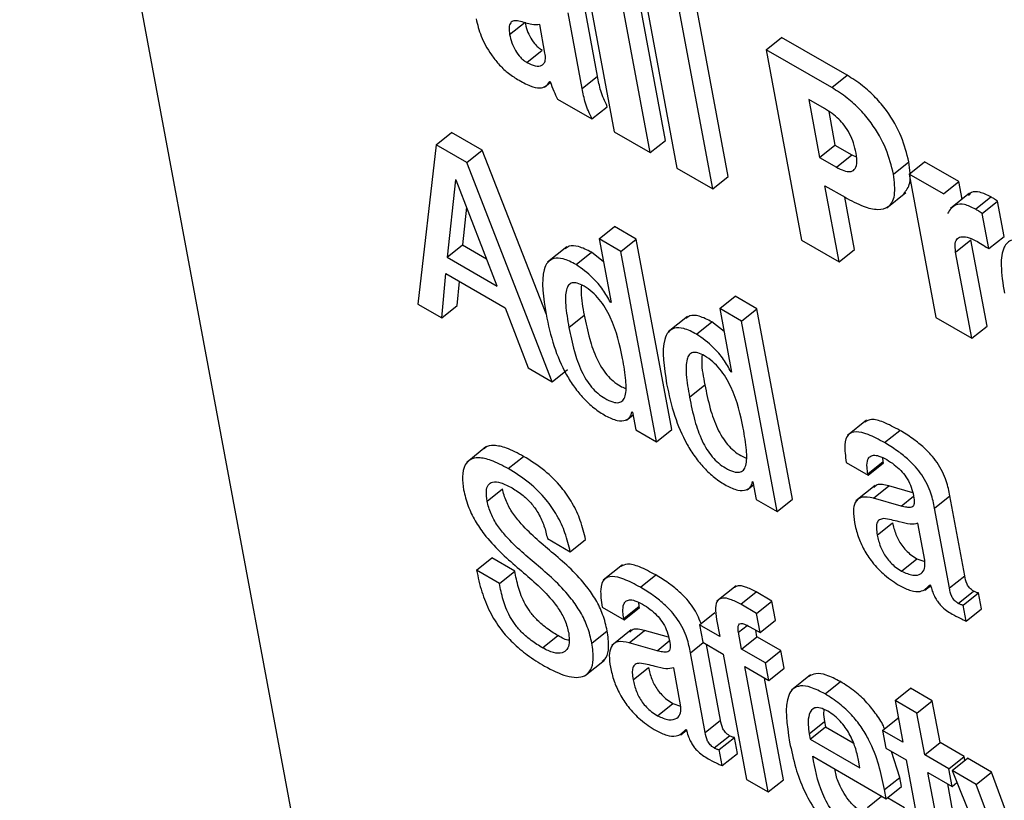
# Model space of a CAD drawing. Units: inches. Extents: x 0.1 to 10.8, y 0.2 to 8.4.
# Drawn here: x 9.3 to 9.3, y 5.8 to 5.8 of the extents above; entities that cross this region are included whole.
import ezdxf

# ---------------------------------------------------------------- set-up
doc = ezdxf.new("R2010")
doc.units = ezdxf.units.IN
doc.header["$MEASUREMENT"] = 0

msp = doc.modelspace()

# ---------------------------------------------------------------- linework, layer by layer
at = {"color": 7, "linetype": 'Continuous', "lineweight": 25}
for p, q in [((9.28494934, 5.90327425), (9.32355372, 5.69622142)), ((9.31716916, 5.7773295), (9.3178582, 5.77363387)), ((9.31885339, 5.77347018), (9.31816435, 5.77716581)), ((9.31855548, 5.77323134), (9.31786645, 5.77692696)), ((9.31838323, 5.77662863), (9.31907227, 5.772933)), ((9.32006726, 5.77276943), (9.31937822, 5.77646506)), ((9.31753418, 5.77471329), (9.31726046, 5.77618134)), ((9.31976935, 5.77253059), (9.31908031, 5.77622621)), ((9.31723627, 5.77447444), (9.31696256, 5.7759425)), ((9.3158265, 5.77552361), (9.3161244, 5.77576245)), ((9.31651217, 5.77516461), (9.31640944, 5.77571561)), ((9.32080583, 5.7752301), (9.32110373, 5.77546894)), ((9.3223781, 5.77473326), (9.32110373, 5.77546894)), ((9.31616217, 5.77498211), (9.31646007, 5.77522096)), ((9.32080583, 5.7752301), (9.32149486, 5.77153447)), ((9.3220802, 5.77449441), (9.32080583, 5.7752301)), ((9.31650029, 5.77450061), (9.31662034, 5.77459686)), ((9.3166056, 5.77461523), (9.31661569, 5.77460941)), ((9.31723627, 5.77447444), (9.31753418, 5.77471329)), ((9.3220802, 5.77449441), (9.3223781, 5.77473326)), ((9.31675568, 5.77427034), (9.31742291, 5.77388516)), ((9.32193961, 5.77408614), (9.32163562, 5.77426163)), ((9.32163562, 5.77426163), (9.32184509, 5.77313816)), ((9.31742291, 5.77388516), (9.31772081, 5.774124)), ((9.3220207, 5.7740329), (9.322143, 5.773377)), ((9.31439705, 5.77338627), (9.31469495, 5.77362511)), ((9.3152918, 5.77328056), (9.31469495, 5.77362511)), ((9.3178582, 5.77363387), (9.31855548, 5.77323134)), ((9.31855548, 5.77323134), (9.31885339, 5.77347018)), ((9.31439705, 5.77338627), (9.3140444, 5.77029237)), ((9.3149939, 5.77304171), (9.31439705, 5.77338627)), ((9.3149939, 5.77304171), (9.3152918, 5.77328056)), ((9.31653205, 5.77010027), (9.3152918, 5.77328056)), ((9.32184509, 5.77313816), (9.322143, 5.773377)), ((9.322143, 5.773377), (9.32246715, 5.77318987)), ((9.31665346, 5.76878619), (9.3149939, 5.77304171)), ((9.32184509, 5.77313816), (9.32216924, 5.77295103)), ((9.32216924, 5.77295103), (9.32246715, 5.77318987)), ((9.32246715, 5.77318987), (9.32255718, 5.77314797)), ((9.32327753, 5.77281457), (9.32357544, 5.77305341)), ((9.32358073, 5.77281471), (9.32387863, 5.77305356)), ((9.32454545, 5.77266861), (9.32387863, 5.77305356)), ((9.31907227, 5.772933), (9.31976935, 5.77253059)), ((9.31477755, 5.77270086), (9.31461032, 5.77120316)), ((9.31478764, 5.77269503), (9.31477755, 5.77270086)), ((9.31558113, 5.77064273), (9.31478764, 5.77269503)), ((9.31976935, 5.77253059), (9.32006726, 5.77276943)), ((9.32358073, 5.77281471), (9.3240998, 5.77003067)), ((9.32424755, 5.77242976), (9.32358073, 5.77281471)), ((9.32424755, 5.77242976), (9.32454545, 5.77266861)), ((9.32460912, 5.77232716), (9.32454545, 5.77266861)), ((9.32194735, 5.77258969), (9.32233736, 5.77236454)), ((9.3222224, 5.77111447), (9.32194735, 5.77258969)), ((9.32314777, 5.77216164), (9.32352015, 5.77246019)), ((9.32252031, 5.77135331), (9.32233109, 5.77236816)), ((9.32475718, 5.77244587), (9.3243848, 5.77214731)), ((9.32487136, 5.77213468), (9.32516926, 5.77237352)), ((9.32499969, 5.7720512), (9.32529759, 5.77229004)), ((9.32542491, 5.7716072), (9.32529759, 5.77229004)), ((9.31498976, 5.77217225), (9.31490823, 5.77144201)), ((9.325127, 5.77136835), (9.32499969, 5.7720512)), ((9.31756364, 5.77155823), (9.31786155, 5.77179708)), ((9.31828572, 5.77155221), (9.31786155, 5.77179708)), ((9.31798782, 5.77131336), (9.31756364, 5.77155823)), ((9.31756364, 5.77155823), (9.31779416, 5.77032186)), ((9.31798782, 5.77131336), (9.31828572, 5.77155221)), ((9.31897468, 5.767857), (9.31828572, 5.77155221)), ((9.32149486, 5.77153447), (9.3222224, 5.77111447)), ((9.32448536, 5.77130008), (9.32478326, 5.77153892)), ((9.32509499, 5.76986698), (9.32478326, 5.77153892)), ((9.325127, 5.77136835), (9.32542491, 5.7716072)), ((9.31461032, 5.77120316), (9.31490823, 5.77144201)), ((9.31490823, 5.77144201), (9.31537665, 5.77117159)), ((9.3169353, 5.77140292), (9.31656292, 5.77110436)), ((9.31867678, 5.76761816), (9.31798782, 5.77131336)), ((9.3222224, 5.77111447), (9.32252031, 5.77135331)), ((9.31461032, 5.77120316), (9.31558113, 5.77064273)), ((9.31711456, 5.77106003), (9.31741246, 5.77129887)), ((9.31764689, 5.77111171), (9.31741246, 5.77129887)), ((9.32479709, 5.76962814), (9.32448536, 5.77130008)), ((9.31450974, 5.77002374), (9.31458871, 5.77088372)), ((9.31458871, 5.77088372), (9.31574145, 5.77021825)), ((9.31480764, 5.77026258), (9.31485079, 5.77073242)), ((9.31990555, 5.77020628), (9.32020346, 5.77044512)), ((9.32062743, 5.77020037), (9.32020346, 5.77044512)), ((9.3140444, 5.77029237), (9.31450974, 5.77002374)), ((9.31450974, 5.77002374), (9.31480764, 5.77026258)), ((9.31574145, 5.77021825), (9.31618853, 5.76905459)), ((9.31778407, 5.77032769), (9.3177919, 5.77033396)), ((9.31779416, 5.77032186), (9.31778407, 5.77032769)), ((9.31990555, 5.77020628), (9.32013607, 5.76896991)), ((9.32032952, 5.76996152), (9.31990555, 5.77020628)), ((9.32032952, 5.76996152), (9.32062743, 5.77020037)), ((9.32131639, 5.76650516), (9.32062743, 5.77020037)), ((9.31697665, 5.76983749), (9.31727455, 5.77007633)), ((9.31927721, 5.77005096), (9.31890484, 5.76975241)), ((9.3240998, 5.77003067), (9.32479709, 5.76962814)), ((9.31945647, 5.76970807), (9.31975437, 5.76994691)), ((9.31998881, 5.76975976), (9.31975437, 5.76994691)), ((9.32101848, 5.76626632), (9.32032952, 5.76996152)), ((9.32479709, 5.76962814), (9.32509499, 5.76986698)), ((9.31618853, 5.76905459), (9.31665346, 5.76878619)), ((9.31665346, 5.76878619), (9.31695136, 5.76902504)), ((9.32012599, 5.76897573), (9.32013382, 5.76898201)), ((9.32013607, 5.76896991), (9.32012599, 5.76897573)), ((9.31931835, 5.76848565), (9.31961626, 5.7687245)), ((9.31809677, 5.76804078), (9.31821932, 5.76813903)), ((9.31819927, 5.7681983), (9.31820936, 5.76819248)), ((9.31820936, 5.76819248), (9.31827298, 5.76785127)), ((9.32275548, 5.76803888), (9.32238311, 5.76774032)), ((9.31827298, 5.76785127), (9.31867678, 5.76761816)), ((9.31867678, 5.76761816), (9.31897468, 5.767857)), ((9.32310322, 5.76760285), (9.32340112, 5.76784169)), ((9.31536509, 5.76751863), (9.31499271, 5.76722007)), ((9.31579971, 5.7670984), (9.31609761, 5.76733725)), ((9.32308006, 5.767238), (9.32307062, 5.76730883)), ((9.32236306, 5.76721779), (9.32278703, 5.76697304)), ((9.32278216, 5.76699916), (9.32308006, 5.767238)), ((9.32278703, 5.76697304), (9.32308493, 5.76721188)), ((9.32308493, 5.76721188), (9.32308006, 5.767238)), ((9.32278703, 5.76697304), (9.32278216, 5.76699916)), ((9.32043854, 5.7666888), (9.32056106, 5.76678704)), ((9.32054098, 5.76684646), (9.32055107, 5.76684064)), ((9.32055107, 5.76684064), (9.32061468, 5.76649943)), ((9.32292302, 5.7667744), (9.32255064, 5.76647584)), ((9.32288825, 5.76652667), (9.32318615, 5.76676551)), ((9.32365243, 5.76663224), (9.32318615, 5.76676551)), ((9.31538894, 5.76646756), (9.31568685, 5.7667064)), ((9.32407572, 5.76633096), (9.32437363, 5.76656981)), ((9.32466234, 5.76502129), (9.32437363, 5.76656981)), ((9.32061468, 5.76649943), (9.32101848, 5.76626632)), ((9.32101848, 5.76626632), (9.32131639, 5.76650516)), ((9.32342737, 5.76637257), (9.32288825, 5.76652667)), ((9.32436444, 5.76478245), (9.32407572, 5.76633096)), ((9.32296358, 5.76580842), (9.32326148, 5.76604727)), ((9.32388541, 5.7653225), (9.32375213, 5.76603736)), ((9.31655826, 5.76574178), (9.31700281, 5.76548514)), ((9.31700281, 5.76548514), (9.31730071, 5.76572399)), ((9.315184, 5.76512584), (9.3154819, 5.76536468)), ((9.31592604, 5.76510829), (9.3154819, 5.76536468)), ((9.31801592, 5.76523188), (9.31764354, 5.76493333)), ((9.32343714, 5.76510951), (9.32373505, 5.76534835)), ((9.32373505, 5.76534835), (9.32388494, 5.7652946)), ((9.31562814, 5.76486944), (9.315184, 5.76512584)), ((9.31562814, 5.76486944), (9.31592604, 5.76510829)), ((9.31836402, 5.76479594), (9.31866192, 5.76503479)), ((9.32436444, 5.76478245), (9.32466234, 5.76502129)), ((9.32022278, 5.76482583), (9.31985041, 5.76452728)), ((9.32389059, 5.76473917), (9.32400117, 5.76482783)), ((9.32398825, 5.76484286), (9.32399854, 5.76483692)), ((9.32031173, 5.76446585), (9.32060964, 5.76470469)), ((9.32091815, 5.76452659), (9.32060964, 5.76470469)), ((9.3245375, 5.76448368), (9.3248354, 5.76472253)), ((9.32463389, 5.76445135), (9.32493179, 5.76469019)), ((9.3249896, 5.76438015), (9.32493179, 5.76469019)), ((9.31804283, 5.76419195), (9.31834074, 5.76443079)), ((9.31834074, 5.76443079), (9.3183313, 5.76450162)), ((9.31834561, 5.76440468), (9.31834074, 5.76443079)), ((9.32062024, 5.76428775), (9.32031173, 5.76446585)), ((9.32062024, 5.76428775), (9.32091815, 5.76452659)), ((9.3209875, 5.76415463), (9.32091815, 5.76452659)), ((9.32469169, 5.76414131), (9.32463389, 5.76445135)), ((9.31762332, 5.76441082), (9.3180477, 5.76416583)), ((9.3180477, 5.76416583), (9.31834561, 5.76440468)), ((9.31951051, 5.76406943), (9.31980842, 5.76430827)), ((9.32068959, 5.76391579), (9.32062024, 5.76428775)), ((9.32469169, 5.76414131), (9.3249896, 5.76438015)), ((9.3180477, 5.76416583), (9.31804283, 5.76419195)), ((9.31951051, 5.76406943), (9.31957413, 5.76372822)), ((9.31990505, 5.76384167), (9.31951051, 5.76406943)), ((9.31984418, 5.76416814), (9.31990505, 5.76384167)), ((9.32068959, 5.76391579), (9.3209875, 5.76415463)), ((9.3164665, 5.76361861), (9.31676441, 5.76385745)), ((9.31742357, 5.76371304), (9.31772147, 5.76395189)), ((9.31818364, 5.76396733), (9.31781126, 5.76366877)), ((9.31814913, 5.76371934), (9.31844703, 5.76395819)), ((9.31891294, 5.76382502), (9.31844703, 5.76395819)), ((9.32032943, 5.76359668), (9.32026856, 5.76392315)), ((9.32049243, 5.76402961), (9.32068959, 5.76391579)), ((9.32062734, 5.76383552), (9.32060306, 5.76396574)), ((9.31868825, 5.76356525), (9.31814913, 5.76371934)), ((9.31957413, 5.76372822), (9.31996867, 5.76350046)), ((9.31992302, 5.76221408), (9.31964874, 5.76368514)), ((9.32032943, 5.76359668), (9.32062734, 5.76383552)), ((9.32109267, 5.76356689), (9.32062734, 5.76383552)), ((9.31962511, 5.76197524), (9.3193364, 5.76352376)), ((9.31996867, 5.76350046), (9.32042224, 5.76106774)), ((9.32079477, 5.76332804), (9.32032943, 5.76359668)), ((9.32079477, 5.76332804), (9.32109267, 5.76356689)), ((9.32115629, 5.76322568), (9.32109267, 5.76356689)), ((9.31729234, 5.76308108), (9.31766472, 5.76337963)), ((9.32085839, 5.76298683), (9.32079477, 5.76332804)), ((9.31822425, 5.76300122), (9.31852216, 5.76324006)), ((9.31914568, 5.76251553), (9.31901239, 5.76323039)), ((9.32039305, 5.76325547), (9.32085839, 5.76298683)), ((9.32084662, 5.76082275), (9.32039305, 5.76325547)), ((9.32085839, 5.76298683), (9.32115629, 5.76322568)), ((9.3216706, 5.76309534), (9.32129822, 5.76279678)), ((9.32114453, 5.76106159), (9.32077679, 5.76303394)), ((9.32194964, 5.76272601), (9.32224755, 5.76296485)), ((9.32331006, 5.76259661), (9.32360797, 5.76283546)), ((9.32403214, 5.76259059), (9.32360797, 5.76283546)), ((9.31869787, 5.76230303), (9.31899577, 5.76254187)), ((9.31899577, 5.76254187), (9.31914522, 5.76248819)), ((9.32331006, 5.76259661), (9.32346063, 5.76178908)), ((9.32373424, 5.76235174), (9.32331006, 5.76259661)), ((9.32373424, 5.76235174), (9.32403214, 5.76259059)), ((9.3241827, 5.76178305), (9.32403214, 5.76259059)), ((9.3238848, 5.76154421), (9.32373424, 5.76235174)), ((9.31962511, 5.76197524), (9.31992302, 5.76221408)), ((9.32164255, 5.76195186), (9.32194045, 5.76219071)), ((9.32194045, 5.76219071), (9.32195977, 5.76208708)), ((9.32306629, 5.76201672), (9.3233642, 5.76225557)), ((9.32337479, 5.76224945), (9.3233642, 5.76225557)), ((9.31915126, 5.76193254), (9.31926144, 5.76202087)), ((9.31924872, 5.76203578), (9.3192588, 5.76202995)), ((9.32164255, 5.76195186), (9.32166187, 5.76184823)), ((9.32166187, 5.76184823), (9.32195977, 5.76208708)), ((9.32195977, 5.76208708), (9.32249693, 5.76177698)), ((9.32306629, 5.76201672), (9.32312991, 5.76167551)), ((9.32346063, 5.76178908), (9.32306629, 5.76201672)), ((9.3197981, 5.7616769), (9.320096, 5.76191574)), ((9.31989449, 5.76164456), (9.32019239, 5.76188341)), ((9.32025027, 5.76157295), (9.32019239, 5.76188341)), ((9.32166187, 5.76184823), (9.32262835, 5.76129029)), ((9.3238848, 5.76154421), (9.3241827, 5.76178305)), ((9.32465298, 5.76151157), (9.3241827, 5.76178305)), ((9.31995237, 5.7613341), (9.31989449, 5.76164456)), ((9.31995237, 5.7613341), (9.32025027, 5.76157295)), ((9.32312991, 5.76167551), (9.32352424, 5.76144787)), ((9.3234018, 5.76110726), (9.32324257, 5.76161047)), ((9.32171046, 5.76151569), (9.32313673, 5.76069233)), ((9.32262835, 5.76129029), (9.32260039, 5.76144026)), ((9.32352424, 5.76144787), (9.32388145, 5.75953202)), ((9.32435508, 5.76127272), (9.3238848, 5.76154421)), ((9.32435508, 5.76127272), (9.32465298, 5.76151157)), ((9.32441661, 5.7612372), (9.32471452, 5.76147604)), ((9.32466674, 5.76143774), (9.32465298, 5.76151157)), ((9.32517944, 5.76120765), (9.32471452, 5.76147604)), ((9.32394842, 5.76120299), (9.32441869, 5.76093151)), ((9.32428049, 5.75942195), (9.32394842, 5.76120299)), ((9.32441869, 5.76093151), (9.32435508, 5.76127272)), ((9.32441661, 5.7612372), (9.32574331, 5.75794445)), ((9.32488154, 5.7609688), (9.32441661, 5.7612372)), ((9.32488154, 5.7609688), (9.32517944, 5.76120765)), ((9.3258718, 5.75936209), (9.32517944, 5.76120765)), ((9.32042224, 5.76106774), (9.32084662, 5.76082275)), ((9.32084662, 5.76082275), (9.32114453, 5.76106159)), ((9.3231039, 5.76086841), (9.3234018, 5.76110726)), ((9.32343463, 5.76093117), (9.3234018, 5.76110726)), ((9.32441869, 5.76093151), (9.32451022, 5.76100489)), ((9.32313673, 5.76069233), (9.3231039, 5.76086841)), ((9.32313673, 5.76069233), (9.32343463, 5.76093117)), ((9.32457839, 5.75966079), (9.32433216, 5.76098147)), ((9.32583268, 5.75843341), (9.32488154, 5.7609688)), ((9.32277114, 5.76052446), (9.32304591, 5.76074476)), ((9.32349363, 5.7605182), (9.32315986, 5.76071088))]:
    msp.add_line(p, q, dxfattribs=at)
at = {"color": 8, "linetype": 'Continuous', "lineweight": 25}
for p, q in [((9.32342737, 5.76637257), (9.32366556, 5.76656354)), ((9.32026856, 5.76392315), (9.32043561, 5.76405708)), ((9.31868825, 5.76356525), (9.31892611, 5.76375595)), ((9.3193364, 5.76352376), (9.31958418, 5.76372242))]:
    msp.add_line(p, q, dxfattribs=at)
at = {"color": 7, "linetype": 'Continuous', "lineweight": 25}
for points, knots in [([(9.31517387, 5.77583044), (9.31520128, 5.77571971), (9.31525564, 5.77550011), (9.31542369, 5.77518353), (9.3156116, 5.77494523), (9.31578925, 5.77477489), (9.31591346, 5.77469582), (9.3159797, 5.77465365)], [0, 0, 0, 0, 0.271888271, 0.539188378, 0.679726586, 0.829199492, 1, 1, 1, 1]), ([(9.31613676, 5.77574785), (9.31609137, 5.77576301), (9.31600813, 5.77579081), (9.31590668, 5.77579446), (9.31583678, 5.77575633), (9.31580651, 5.775664), (9.31581954, 5.77557246), (9.3158265, 5.77552361)], [0, 0, 0, 0, 0.22534014, 0.41322111, 0.57972676, 0.77568319, 1, 1, 1, 1]), ([(9.3161244, 5.77576245), (9.31613623, 5.77571046), (9.31615843, 5.7756129), (9.31622683, 5.77545797), (9.31631414, 5.77533712), (9.31639564, 5.7752618), (9.31643791, 5.77523501), (9.31646007, 5.77522096)], [0, 0, 0, 0, 0.28563389, 0.5359014, 0.75916682, 0.87370611, 1, 1, 1, 1]), ([(9.31640944, 5.77571561), (9.31636044, 5.77571171), (9.31627805, 5.77570516), (9.3161775, 5.77573554), (9.31613676, 5.77574785)], [0, 0, 0, 0, 0.5948364, 1, 1, 1, 1]), ([(9.3158265, 5.77552361), (9.31583833, 5.77547161), (9.31586053, 5.77537406), (9.31592893, 5.77521913), (9.31601624, 5.77509827), (9.31609773, 5.77502296), (9.31614, 5.77499616), (9.31616217, 5.77498211)], [0, 0, 0, 0, 0.28563389, 0.5359014, 0.75916682, 0.87370611, 1, 1, 1, 1]), ([(9.31616217, 5.77498211), (9.31621677, 5.77495598), (9.31632966, 5.77490197), (9.31644438, 5.7749111), (9.31650407, 5.77496915), (9.3165271, 5.77504932), (9.31651736, 5.77512456), (9.31651217, 5.77516461)], [0, 0, 0, 0, 0.24842338, 0.51360358, 0.66043697, 0.81920921, 1, 1, 1, 1]), ([(9.3159797, 5.77465365), (9.31606334, 5.77460724), (9.31621759, 5.77452165), (9.31640835, 5.77447366), (9.31653599, 5.77451214), (9.31658127, 5.7745792), (9.3166056, 5.77461523)], [0, 0, 0, 0, 0.3049305, 0.5623667, 0.7648746, 1, 1, 1, 1]), ([(9.31661569, 5.77460941), (9.31663685, 5.77454784), (9.31667489, 5.77443718), (9.31673085, 5.77432162), (9.31675568, 5.77427034)], [0, 0, 0, 0, 0.5563162, 1, 1, 1, 1]), ([(9.31772081, 5.774124), (9.31767493, 5.77422803), (9.31758267, 5.77443716), (9.3175504, 5.77462093), (9.31753418, 5.77471329)], [0, 0, 0, 0, 0.497436536, 1, 1, 1, 1]), ([(9.32357544, 5.77305341), (9.32353647, 5.77321281), (9.3234602, 5.77352484), (9.32320832, 5.77397905), (9.32292925, 5.77431266), (9.32266406, 5.7745539), (9.32247822, 5.77467046), (9.3223781, 5.77473326)], [0, 0, 0, 0, 0.27014991, 0.52885253, 0.66825579, 0.82127447, 1, 1, 1, 1]), ([(9.31742291, 5.77388516), (9.31737702, 5.77398919), (9.31728477, 5.77419832), (9.31725249, 5.77438209), (9.31723627, 5.77447444)], [0, 0, 0, 0, 0.49743654, 1, 1, 1, 1]), ([(9.32327753, 5.77281457), (9.32323857, 5.77297396), (9.32316229, 5.773286), (9.32291041, 5.77374021), (9.32263135, 5.77407382), (9.32236616, 5.77431505), (9.32218032, 5.77443162), (9.3220802, 5.77449441)], [0, 0, 0, 0, 0.27014991, 0.52885253, 0.66825579, 0.82127447, 1, 1, 1, 1]), ([(9.32255216, 5.77322392), (9.32253819, 5.77328783), (9.32251229, 5.77340626), (9.3224355, 5.77359247), (9.32233208, 5.7737556), (9.32221161, 5.77388887), (9.32208048, 5.77399955), (9.32198901, 5.77405578), (9.32193961, 5.77408614)], [0, 0, 0, 0, 0.21191668, 0.39272698, 0.55563572, 0.68555548, 0.83018071, 1, 1, 1, 1]), ([(9.32216924, 5.77295103), (9.32221965, 5.7729247), (9.3223162, 5.77287426), (9.32243993, 5.77285503), (9.32253337, 5.77289656), (9.32257964, 5.77302087), (9.32256191, 5.77315188), (9.32255216, 5.77322392)], [0, 0, 0, 0, 0.184992849, 0.354334225, 0.520839292, 0.736527227, 1, 1, 1, 1]), ([(9.32347901, 5.77243442), (9.323527, 5.77249624), (9.32363547, 5.77263592), (9.32359693, 5.77290398), (9.32357544, 5.77305341)], [0, 0, 0, 0, 0.44251072, 1, 1, 1, 1]), ([(9.32233736, 5.77236454), (9.32245709, 5.77230076), (9.32268352, 5.77218013), (9.32297781, 5.77211096), (9.32320616, 5.77216623), (9.32333009, 5.77240092), (9.32329605, 5.77266888), (9.32327753, 5.77281457)], [0, 0, 0, 0, 0.2014978, 0.38106038, 0.54900218, 0.75478596, 1, 1, 1, 1]), ([(9.32516926, 5.77237352), (9.32509588, 5.77240888), (9.3249529, 5.77247776), (9.32479789, 5.77247977), (9.32475158, 5.7724207), (9.32473439, 5.77239878)], [0, 0, 0, 0, 0.3986813, 0.77681179, 1, 1, 1, 1]), ([(9.32529759, 5.77229004), (9.32527338, 5.77230679), (9.32523038, 5.77233654), (9.32518785, 5.77236228), (9.32516926, 5.77237352)], [0, 0, 0, 0, 0.563014005, 1, 1, 1, 1]), ([(9.32487136, 5.77213468), (9.32479725, 5.77217096), (9.32465287, 5.77224165), (9.32444508, 5.7722285), (9.32437268, 5.77211995), (9.32432707, 5.77205156)], [0, 0, 0, 0, 0.28058748, 0.54671154, 1, 1, 1, 1]), ([(9.32499969, 5.7720512), (9.32497548, 5.77206795), (9.32493248, 5.77209769), (9.32488994, 5.77212343), (9.32487136, 5.77213468)], [0, 0, 0, 0, 0.56301401, 1, 1, 1, 1]), ([(9.32448536, 5.77130008), (9.32447801, 5.77136005), (9.3244645, 5.77147032), (9.32451398, 5.77157318), (9.324611, 5.77161002), (9.32474629, 5.77158772), (9.32485388, 5.77153216), (9.3249075, 5.77150447)], [0, 0, 0, 0, 0.226958703, 0.417266997, 0.592939174, 0.797120783, 1, 1, 1, 1]), ([(9.3249075, 5.77150447), (9.32494834, 5.77148009), (9.32502125, 5.77143657), (9.3250947, 5.77138919), (9.325127, 5.77136835)], [0, 0, 0, 0, 0.56026427, 1, 1, 1, 1]), ([(9.32623238, 5.77134898), (9.32610039, 5.77141847), (9.32585823, 5.77154595), (9.32556508, 5.77156506), (9.3253917, 5.77139338), (9.32535013, 5.77102333), (9.32540355, 5.77068887), (9.32543319, 5.7705033)], [0, 0, 0, 0, 0.1938848, 0.35569943, 0.51408418, 0.73040539, 1, 1, 1, 1]), ([(9.31741246, 5.77129887), (9.31732736, 5.77134185), (9.31716803, 5.77142231), (9.31699128, 5.77143519), (9.31692876, 5.77138478), (9.31690422, 5.771365)], [0, 0, 0, 0, 0.41061257, 0.76872498, 1, 1, 1, 1]), ([(9.31711456, 5.77106003), (9.31702892, 5.77110368), (9.31686861, 5.7711854), (9.31667807, 5.77119133), (9.31655601, 5.77111031), (9.31641993, 5.77081173), (9.31648217, 5.77041422), (9.3165323, 5.770094)], [0, 0, 0, 0, 0.13871337, 0.25969111, 0.37684448, 0.4980137, 1, 1, 1, 1]), ([(9.31778407, 5.77032769), (9.31773807, 5.7704099), (9.31764581, 5.77057478), (9.31740974, 5.77084979), (9.31722613, 5.77098056), (9.31711456, 5.77106003)], [0, 0, 0, 0, 0.28071417, 0.56290544, 1, 1, 1, 1]), ([(9.31801928, 5.76923559), (9.31796607, 5.76949539), (9.31790174, 5.7698095), (9.31768836, 5.7702169), (9.3175697, 5.77038688), (9.31742475, 5.77053662), (9.31727549, 5.77064091), (9.31713952, 5.77070415), (9.31703404, 5.77071116), (9.31696334, 5.77066391), (9.31690582, 5.77053056), (9.31690629, 5.7702503), (9.31695135, 5.7699859), (9.31697665, 5.76983749)], [0, 0, 0, 0, 0.27917356, 0.33752932, 0.39150027, 0.44491949, 0.50417664, 0.5557528, 0.60233725, 0.64978404, 0.7026548, 0.83310009, 1, 1, 1, 1]), ([(9.31721975, 5.7706607), (9.31721597, 5.77061255), (9.31720245, 5.77044009), (9.31724435, 5.77022871), (9.31727455, 5.77007633)], [0, 0, 0, 0, 0.27915922, 1, 1, 1, 1]), ([(9.3165323, 5.770094), (9.31657614, 5.76989034), (9.3166556, 5.76952121), (9.31685931, 5.76902609), (9.3170756, 5.76868045), (9.31725855, 5.76845756), (9.31746932, 5.76826229), (9.31761342, 5.76817141), (9.31768922, 5.7681236)], [0, 0, 0, 0, 0.30988205, 0.56164507, 0.67066749, 0.77464131, 0.88145621, 1, 1, 1, 1]), ([(9.31727455, 5.77007633), (9.31730516, 5.76992491), (9.3173597, 5.76965509), (9.31747626, 5.76930781), (9.31760333, 5.76906794), (9.31771093, 5.76891751), (9.31783858, 5.76879065), (9.31796461, 5.76870166), (9.31804122, 5.76867014), (9.31807455, 5.76865644)], [0, 0, 0, 0, 0.3115376, 0.55513788, 0.65389473, 0.74252041, 0.8295231, 0.92583548, 1, 1, 1, 1]), ([(9.31975437, 5.76994691), (9.31966927, 5.76998989), (9.31950994, 5.77007036), (9.31933319, 5.77008323), (9.31927067, 5.77003282), (9.31924614, 5.77001304)], [0, 0, 0, 0, 0.41061257, 0.76872498, 1, 1, 1, 1]), ([(9.31697665, 5.76983749), (9.31700726, 5.76968606), (9.31706181, 5.76941623), (9.31717834, 5.76906902), (9.31730545, 5.76882903), (9.31741295, 5.76867891), (9.31754097, 5.76855088), (9.31768455, 5.76845346), (9.31782699, 5.76838614), (9.31794943, 5.76837107), (9.31803017, 5.76841634), (9.31809247, 5.76855014), (9.31808984, 5.76883039), (9.3180444, 5.76909132), (9.31801928, 5.76923559)], [0, 0, 0, 0, 0.16555703, 0.29501088, 0.34749216, 0.39458954, 0.44082443, 0.49200667, 0.55224376, 0.60440044, 0.65500094, 0.70939073, 0.83932645, 1, 1, 1, 1]), ([(9.31945647, 5.76970807), (9.31937084, 5.76975172), (9.31921052, 5.76983344), (9.31901998, 5.76983938), (9.31889793, 5.76975835), (9.31876185, 5.76945977), (9.31882408, 5.76906226), (9.31887422, 5.76874205)], [0, 0, 0, 0, 0.138713371, 0.259691106, 0.376844481, 0.498013695, 1, 1, 1, 1]), ([(9.32012599, 5.76897573), (9.32007998, 5.76905795), (9.31998772, 5.76922282), (9.31975166, 5.76949784), (9.31956805, 5.7696286), (9.31945647, 5.76970807)], [0, 0, 0, 0, 0.28071417, 0.56290544, 1, 1, 1, 1]), ([(9.32036119, 5.76788363), (9.32030799, 5.76814343), (9.32024365, 5.76845754), (9.32003027, 5.76886494), (9.31991161, 5.76903493), (9.31976666, 5.76918466), (9.3196174, 5.76928896), (9.31948142, 5.7693522), (9.31937593, 5.76935922), (9.31930519, 5.76931199), (9.31924762, 5.76917869), (9.31924801, 5.76889846), (9.31929307, 5.76863406), (9.31931835, 5.76848565)], [0, 0, 0, 0, 0.27916426, 0.33751808, 0.39148723, 0.44490468, 0.50415985, 0.55573761, 0.6023284, 0.64978224, 0.702658, 0.83310504, 1, 1, 1, 1]), ([(9.31956152, 5.7693088), (9.31955774, 5.76926067), (9.31954417, 5.76908824), (9.31958606, 5.76887687), (9.31961626, 5.7687245)], [0, 0, 0, 0, 0.27914384, 1, 1, 1, 1]), ([(9.31887422, 5.76874205), (9.31891805, 5.76853839), (9.31899749, 5.76816927), (9.31920113, 5.76767419), (9.31941737, 5.76732858), (9.31960029, 5.7671057), (9.31981104, 5.76691044), (9.31995513, 5.76681957), (9.32003093, 5.76677176)], [0, 0, 0, 0, 0.30989766, 0.56166242, 0.67067907, 0.77464501, 0.88145435, 1, 1, 1, 1]), ([(9.31961626, 5.7687245), (9.31964687, 5.76857307), (9.31970143, 5.76830324), (9.31981805, 5.76795591), (9.31994518, 5.76771602), (9.32005281, 5.76756557), (9.32018048, 5.76743871), (9.3203065, 5.76734971), (9.3203831, 5.76731821), (9.32041641, 5.76730451)], [0, 0, 0, 0, 0.31153129, 0.55513714, 0.65390423, 0.74254393, 0.82955924, 0.92587553, 1, 1, 1, 1]), ([(9.31931835, 5.76848565), (9.31934897, 5.76833422), (9.31940353, 5.76806437), (9.31952013, 5.76771712), (9.3196473, 5.7674771), (9.31975483, 5.76732697), (9.31988287, 5.76719893), (9.32002644, 5.76710151), (9.32016886, 5.76703422), (9.32029126, 5.76701917), (9.32037199, 5.76706444), (9.32043431, 5.76719823), (9.32043173, 5.76747844), (9.32038631, 5.76773937), (9.32036119, 5.76788363)], [0, 0, 0, 0, 0.16555639, 0.29501531, 0.34750289, 0.39460849, 0.44085085, 0.492036, 0.55225057, 0.6043974, 0.65499655, 0.70938835, 0.83932717, 1, 1, 1, 1]), ([(9.31768922, 5.7681236), (9.31776638, 5.76808681), (9.31791533, 5.76801578), (9.31807175, 5.76802689), (9.31816999, 5.76808704), (9.31818982, 5.76816238), (9.31819927, 5.7681983)], [0, 0, 0, 0, 0.30985592, 0.59821273, 0.8084871, 1, 1, 1, 1]), ([(9.32340112, 5.76784169), (9.32329416, 5.7678993), (9.32310053, 5.76800358), (9.32285341, 5.76807403), (9.32276214, 5.76802511), (9.322722, 5.76800359)], [0, 0, 0, 0, 0.40878585, 0.73997659, 1, 1, 1, 1]), ([(9.32310322, 5.76760285), (9.32299561, 5.76766128), (9.32280081, 5.76776704), (9.3225528, 5.76783062), (9.32238001, 5.76777215), (9.32231239, 5.7675558), (9.322345, 5.76733827), (9.32236306, 5.76721779)], [0, 0, 0, 0, 0.22070079, 0.39950849, 0.55765731, 0.75500712, 1, 1, 1, 1]), ([(9.32437363, 5.76656981), (9.32435586, 5.76666319), (9.32431815, 5.76686138), (9.32417833, 5.76715561), (9.32399867, 5.76738122), (9.32383548, 5.76754146), (9.32363057, 5.76770245), (9.32348298, 5.76779201), (9.32340112, 5.76784169)], [0, 0, 0, 0, 0.20725651, 0.43982891, 0.54431177, 0.66609817, 0.81479675, 1, 1, 1, 1]), ([(9.31609761, 5.76733725), (9.31598371, 5.76739801), (9.31577742, 5.76750804), (9.31552798, 5.76755756), (9.31538402, 5.76754142), (9.31534146, 5.76749246), (9.31533298, 5.76748271)], [0, 0, 0, 0, 0.37349528, 0.67640283, 0.93555467, 1, 1, 1, 1]), ([(9.32407572, 5.76633096), (9.32405796, 5.76642435), (9.32402025, 5.76662253), (9.32388043, 5.76691677), (9.32370076, 5.76714237), (9.32353757, 5.76730262), (9.32333267, 5.7674636), (9.32318508, 5.76755317), (9.32310322, 5.76760285)], [0, 0, 0, 0, 0.20725651, 0.43982891, 0.54431177, 0.66609817, 0.81479675, 1, 1, 1, 1]), ([(9.31579971, 5.7670984), (9.31568618, 5.76715869), (9.31548059, 5.76726788), (9.31522691, 5.76732259), (9.31505656, 5.76728636), (9.31494227, 5.76716439), (9.31489663, 5.76696243), (9.31492138, 5.76677501), (9.31493266, 5.76668961)], [0, 0, 0, 0, 0.20867377, 0.37790981, 0.5226993, 0.65402858, 0.84234819, 1, 1, 1, 1]), ([(9.31730071, 5.76572399), (9.31727241, 5.76584393), (9.31722, 5.76606598), (9.31706118, 5.76641815), (9.31682228, 5.76676639), (9.31648256, 5.76709728), (9.3162341, 5.76725216), (9.31609761, 5.76733725)], [0, 0, 0, 0, 0.2085833, 0.38616562, 0.54908267, 0.75229531, 1, 1, 1, 1]), ([(9.32278216, 5.76699916), (9.32277541, 5.76704069), (9.32275856, 5.76714444), (9.32276909, 5.76726204), (9.32281838, 5.76733758), (9.32288995, 5.76736578), (9.32300217, 5.76734937), (9.32309527, 5.76730059), (9.32314659, 5.7672737)], [0, 0, 0, 0, 0.15390153, 0.38439664, 0.51263966, 0.65021792, 0.80720558, 1, 1, 1, 1]), ([(9.32314659, 5.7672737), (9.32319575, 5.76724313), (9.32328697, 5.76718641), (9.32341774, 5.76707007), (9.32353115, 5.76693238), (9.32362014, 5.76677007), (9.32364494, 5.76666781), (9.32365814, 5.76661338)], [0, 0, 0, 0, 0.2173331, 0.40325505, 0.57189103, 0.7721395, 1, 1, 1, 1]), ([(9.31700281, 5.76548514), (9.3169745, 5.76560508), (9.3169221, 5.76582713), (9.31676328, 5.76617931), (9.31652438, 5.76652754), (9.31618466, 5.76685844), (9.3159362, 5.76701332), (9.31579971, 5.7670984)], [0, 0, 0, 0, 0.2085833, 0.38616562, 0.54908267, 0.75229531, 1, 1, 1, 1]), ([(9.31538894, 5.76646756), (9.31537999, 5.76653307), (9.3153633, 5.76665524), (9.31540031, 5.76678566), (9.31549542, 5.7668514), (9.31565935, 5.76683563), (9.31579923, 5.76676261), (9.31587421, 5.76672347)], [0, 0, 0, 0, 0.20783419, 0.38761587, 0.55543831, 0.76172598, 1, 1, 1, 1]), ([(9.31587421, 5.76672347), (9.31594549, 5.76667877), (9.31607504, 5.76659755), (9.31625854, 5.76641877), (9.31640426, 5.76620931), (9.31650691, 5.76597506), (9.31654034, 5.76582319), (9.31655826, 5.76574178)], [0, 0, 0, 0, 0.21543837, 0.39156076, 0.55500123, 0.76145964, 1, 1, 1, 1]), ([(9.32003093, 5.76677176), (9.32010813, 5.76673494), (9.32025713, 5.76666387), (9.3204136, 5.76667495), (9.32051182, 5.76673512), (9.32053157, 5.76681052), (9.32054098, 5.76684646)], [0, 0, 0, 0, 0.30998876, 0.59835029, 0.8085644, 1, 1, 1, 1]), ([(9.32318615, 5.76676551), (9.32310122, 5.7667855), (9.32297797, 5.76681451), (9.32291657, 5.76675001), (9.32289749, 5.76672996)], [0, 0, 0, 0, 0.68918672, 1, 1, 1, 1]), ([(9.31493266, 5.76668961), (9.3149568, 5.76658534), (9.3150009, 5.76639489), (9.31514347, 5.76609391), (9.31544317, 5.76565383), (9.31596678, 5.76517869), (9.31647508, 5.76476475), (9.31677914, 5.76438519), (9.3169156, 5.76413979), (9.31695232, 5.76398994), (9.31697215, 5.76390898)], [0, 0, 0, 0, 0.11098679, 0.20271136, 0.28559986, 0.53318521, 0.77173304, 0.8425553, 0.91494359, 1, 1, 1, 1]), ([(9.31772147, 5.76395189), (9.31769744, 5.76405564), (9.31765359, 5.76424497), (9.31751133, 5.76454424), (9.31721173, 5.76498134), (9.31668943, 5.76545012), (9.31618327, 5.76585724), (9.3158793, 5.76623346), (9.31574305, 5.76647719), (9.31570657, 5.76662596), (9.31568685, 5.7667064)], [0, 0, 0, 0, 0.11106296, 0.20267606, 0.28543258, 0.53321874, 0.77211467, 0.84281801, 0.91501623, 1, 1, 1, 1]), ([(9.32288825, 5.76652667), (9.32280721, 5.76654159), (9.32265235, 5.7665701), (9.32252653, 5.76646128), (9.3224891, 5.76628017), (9.32251011, 5.7661324), (9.3225212, 5.76605441)], [0, 0, 0, 0, 0.28561219, 0.545804217, 0.760243154, 1, 1, 1, 1]), ([(9.32365814, 5.76661338), (9.32366988, 5.7665575), (9.32369065, 5.76645868), (9.32367255, 5.76636033), (9.3236078, 5.76634064), (9.32352912, 5.76634639), (9.32346431, 5.76636306), (9.32342737, 5.76637257)], [0, 0, 0, 0, 0.28002175, 0.49522403, 0.62169726, 0.78432256, 1, 1, 1, 1]), ([(9.31742357, 5.76371304), (9.31739954, 5.76381679), (9.31735568, 5.76400613), (9.31721343, 5.7643054), (9.31691382, 5.7647425), (9.31639153, 5.76521127), (9.31588537, 5.76561839), (9.31558139, 5.76599461), (9.31544514, 5.76623835), (9.31540867, 5.76638712), (9.31538894, 5.76646756)], [0, 0, 0, 0, 0.11106296, 0.20267606, 0.28543258, 0.53321874, 0.77211467, 0.84281801, 0.91501623, 1, 1, 1, 1]), ([(9.3225212, 5.76605441), (9.32254126, 5.76596556), (9.32257894, 5.76579877), (9.32269562, 5.76553214), (9.32287026, 5.76526444), (9.32312236, 5.76500365), (9.32330855, 5.76488545), (9.32340972, 5.76482123)], [0, 0, 0, 0, 0.206103848, 0.386952338, 0.554083166, 0.757723512, 1, 1, 1, 1]), ([(9.32308924, 5.76612833), (9.32305881, 5.76612367), (9.32299873, 5.76611449), (9.32295189, 5.76604581), (9.32294275, 5.76593965), (9.32295615, 5.7658552), (9.32296358, 5.76580842)], [0, 0, 0, 0, 0.25301377, 0.49936815, 0.72266253, 1, 1, 1, 1]), ([(9.32375213, 5.76603736), (9.32370387, 5.76602704), (9.32360051, 5.76600494), (9.32335416, 5.7660842), (9.32318801, 5.76611188), (9.32308924, 5.76612833)], [0, 0, 0, 0, 0.262085273, 0.56134189, 1, 1, 1, 1]), ([(9.32326148, 5.76604727), (9.32327788, 5.76597376), (9.32330804, 5.76583851), (9.32340887, 5.76564355), (9.32352055, 5.76550988), (9.32362391, 5.7654175), (9.32369606, 5.76537261), (9.32373505, 5.76534835)], [0, 0, 0, 0, 0.30416184, 0.55961272, 0.68992211, 0.83243397, 1, 1, 1, 1]), ([(9.32296358, 5.76580842), (9.32297997, 5.76573491), (9.32301014, 5.76559966), (9.32311097, 5.76540471), (9.32322265, 5.76527104), (9.32332601, 5.76517865), (9.32339816, 5.76513377), (9.32343714, 5.76510951)], [0, 0, 0, 0, 0.30416184, 0.55961272, 0.68992211, 0.83243397, 1, 1, 1, 1]), ([(9.31866192, 5.76503479), (9.31855494, 5.7650924), (9.31836124, 5.76519671), (9.318114, 5.76526711), (9.31802262, 5.76521816), (9.31798241, 5.76519662)], [0, 0, 0, 0, 0.40858363, 0.73975148, 1, 1, 1, 1]), ([(9.32343714, 5.76510951), (9.32351275, 5.76507578), (9.32366419, 5.76500822), (9.3238137, 5.76504676), (9.32389735, 5.76515041), (9.32388939, 5.76526522), (9.32388541, 5.7653225)], [0, 0, 0, 0, 0.28122344, 0.563292, 0.78213505, 1, 1, 1, 1]), ([(9.315184, 5.76512584), (9.31521315, 5.7649883), (9.31526693, 5.76473461), (9.31541954, 5.7643397), (9.31563501, 5.76398937), (9.31589555, 5.76370119), (9.31618706, 5.7634587), (9.31639278, 5.76333303), (9.3165056, 5.76326411)], [0, 0, 0, 0, 0.21050695, 0.38831096, 0.54691169, 0.67489909, 0.82171448, 1, 1, 1, 1]), ([(9.31676441, 5.76385745), (9.31669118, 5.76390239), (9.31655947, 5.76398323), (9.31637555, 5.76413957), (9.3162311, 5.76430317), (9.31608778, 5.76452636), (9.3159842, 5.76480542), (9.31594588, 5.76500495), (9.31592604, 5.76510829)], [0, 0, 0, 0, 0.1727982, 0.31081457, 0.42758953, 0.53626142, 0.75982317, 1, 1, 1, 1]), ([(9.31836402, 5.76479594), (9.31825639, 5.76485437), (9.31806152, 5.76496017), (9.31781342, 5.7650237), (9.3176405, 5.76496522), (9.31757269, 5.76474891), (9.31760528, 5.76453132), (9.31762332, 5.76441082)], [0, 0, 0, 0, 0.22064171, 0.39947765, 0.55769307, 0.75507756, 1, 1, 1, 1]), ([(9.31954249, 5.76409506), (9.31949804, 5.76420114), (9.31943089, 5.76436142), (9.3192587, 5.76457451), (9.31909642, 5.76473449), (9.31889124, 5.76489559), (9.31874374, 5.76498513), (9.31866192, 5.76503479)], [0, 0, 0, 0, 0.267435212, 0.404110863, 0.563387119, 0.75783262, 1, 1, 1, 1]), ([(9.3248354, 5.76472253), (9.32482065, 5.76473169), (9.32479395, 5.76474827), (9.32475632, 5.76478282), (9.32472713, 5.76482021), (9.3246808, 5.76490563), (9.3246707, 5.76496895), (9.32466234, 5.76502129)], [0, 0, 0, 0, 0.14867351, 0.26898179, 0.37640151, 0.484454, 1, 1, 1, 1]), ([(9.3164665, 5.76361861), (9.31639328, 5.76366355), (9.31626157, 5.76374438), (9.31607765, 5.76390073), (9.3159332, 5.76406432), (9.31578988, 5.76428752), (9.31568629, 5.76456657), (9.31564798, 5.7647661), (9.31562814, 5.76486944)], [0, 0, 0, 0, 0.1727982, 0.31081457, 0.42758953, 0.53626142, 0.75982317, 1, 1, 1, 1]), ([(9.32060964, 5.76470469), (9.32054167, 5.76474063), (9.3204171, 5.7648065), (9.32026514, 5.76484063), (9.32021203, 5.76480476), (9.32018998, 5.76478987)], [0, 0, 0, 0, 0.41248746, 0.75609206, 1, 1, 1, 1]), ([(9.32340972, 5.76482123), (9.32347984, 5.76478716), (9.32362208, 5.76471806), (9.32384444, 5.76469724), (9.32393337, 5.76478729), (9.32398825, 5.76484286)], [0, 0, 0, 0, 0.27132722, 0.55030718, 1, 1, 1, 1]), ([(9.32399854, 5.76483692), (9.32400837, 5.76479924), (9.32402615, 5.76473115), (9.32406716, 5.76463087), (9.3241147, 5.76454527), (9.32416791, 5.76447311), (9.32427785, 5.76435754), (9.32437299, 5.76430248), (9.32444848, 5.76425878)], [0, 0, 0, 0, 0.17602702, 0.31805048, 0.43536612, 0.53758386, 0.63306532, 1, 1, 1, 1]), ([(9.3193364, 5.76352376), (9.31931862, 5.76361717), (9.3192809, 5.76381543), (9.31914112, 5.76410973), (9.31896146, 5.76433543), (9.31879829, 5.76449572), (9.31859342, 5.76465672), (9.31844586, 5.76474627), (9.31836402, 5.76479594)], [0, 0, 0, 0, 0.20729502, 0.43994736, 0.54443718, 0.66620537, 0.81486077, 1, 1, 1, 1]), ([(9.3245375, 5.76448368), (9.32452274, 5.76449285), (9.32449605, 5.76450943), (9.32445842, 5.76454397), (9.32442922, 5.76458137), (9.3243829, 5.76466679), (9.32437279, 5.7647301), (9.32436444, 5.76478245)], [0, 0, 0, 0, 0.14867351, 0.26898179, 0.37640151, 0.484454, 1, 1, 1, 1]), ([(9.32493179, 5.76469019), (9.32492643, 5.7646896), (9.32491473, 5.7646883), (9.32488281, 5.76469654), (9.32485479, 5.7647119), (9.3248354, 5.76472253)], [0, 0, 0, 0, 0.20711899, 0.45148817, 1, 1, 1, 1]), ([(9.31804283, 5.76419195), (9.31803609, 5.76423349), (9.31801923, 5.76433723), (9.31802976, 5.76445483), (9.31807905, 5.76453037), (9.31815063, 5.76455857), (9.31826285, 5.76454217), (9.31835595, 5.76449338), (9.31840726, 5.76446649)], [0, 0, 0, 0, 0.15390153, 0.38439664, 0.51263966, 0.65021792, 0.80720558, 1, 1, 1, 1]), ([(9.31840726, 5.76446649), (9.31845639, 5.76443594), (9.31854756, 5.76437925), (9.31867827, 5.76426294), (9.31879164, 5.76412527), (9.31888061, 5.76396298), (9.31890541, 5.76386072), (9.31891861, 5.76380629)], [0, 0, 0, 0, 0.21725167, 0.40314085, 0.57178492, 0.77207738, 1, 1, 1, 1]), ([(9.32031173, 5.76446585), (9.32024331, 5.76450238), (9.32011789, 5.76456933), (9.31996034, 5.76459903), (9.31985287, 5.76454709), (9.31981061, 5.76439711), (9.3198323, 5.76424919), (9.31984418, 5.76416814)], [0, 0, 0, 0, 0.21066098, 0.38614288, 0.54758109, 0.75208737, 1, 1, 1, 1]), ([(9.32463389, 5.76445135), (9.32462852, 5.76445075), (9.32461682, 5.76444946), (9.32458491, 5.76445769), (9.32455688, 5.76447306), (9.3245375, 5.76448368)], [0, 0, 0, 0, 0.20711899, 0.45148817, 1, 1, 1, 1]), ([(9.32444848, 5.76425878), (9.32450417, 5.76422918), (9.32458654, 5.76418539), (9.32466596, 5.76415209), (9.32469169, 5.76414131)], [0, 0, 0, 0, 0.676045527, 1, 1, 1, 1]), ([(9.32026856, 5.76392315), (9.32026394, 5.76395437), (9.32025555, 5.76401096), (9.32026982, 5.76407218), (9.32031384, 5.76409924), (9.32039206, 5.76408397), (9.32045676, 5.76404893), (9.32049243, 5.76402961)], [0, 0, 0, 0, 0.21578052, 0.39118192, 0.54988215, 0.75183202, 1, 1, 1, 1]), ([(9.31697215, 5.76390898), (9.3169802, 5.7638424), (9.3169956, 5.76371494), (9.31694796, 5.76358275), (9.31684599, 5.7635108), (9.31668261, 5.76351134), (9.31653993, 5.76358216), (9.3164665, 5.76361861)], [0, 0, 0, 0, 0.2029788, 0.38858695, 0.56633878, 0.7768161, 1, 1, 1, 1]), ([(9.31698041, 5.76376672), (9.31697947, 5.76376673), (9.31692038, 5.76376748), (9.31684177, 5.76381282), (9.31676441, 5.76385745)], [0, 0, 0, 0, 0.01585308, 1, 1, 1, 1]), ([(9.31761984, 5.76335897), (9.31764681, 5.76337995), (9.31772141, 5.76343799), (9.31776229, 5.76364158), (9.31773584, 5.76384266), (9.31772147, 5.76395189)], [0, 0, 0, 0, 0.20546491, 0.56838482, 1, 1, 1, 1]), ([(9.31844703, 5.76395819), (9.31836207, 5.76397828), (9.31823871, 5.76400745), (9.31817725, 5.76394295), (9.31815812, 5.76392288)], [0, 0, 0, 0, 0.68873194, 1, 1, 1, 1]), ([(9.3165056, 5.76326411), (9.3166514, 5.7631897), (9.31694564, 5.76303953), (9.31725772, 5.76303515), (9.31741183, 5.76318318), (9.31746657, 5.76340008), (9.31743871, 5.76360288), (9.31742357, 5.76371304)], [0, 0, 0, 0, 0.252108442, 0.508772977, 0.651277074, 0.810563297, 1, 1, 1, 1]), ([(9.31814913, 5.76371934), (9.31806806, 5.76373436), (9.31791312, 5.76376308), (9.31778721, 5.76365433), (9.31774975, 5.76347314), (9.31777077, 5.76332527), (9.31778187, 5.7632472)], [0, 0, 0, 0, 0.2854594, 0.54559483, 0.76008736, 1, 1, 1, 1]), ([(9.31891861, 5.76380629), (9.31893035, 5.76375042), (9.31895111, 5.76365161), (9.31893309, 5.76355323), (9.31886843, 5.76353347), (9.31878986, 5.76353915), (9.31872514, 5.76355577), (9.31868825, 5.76356525)], [0, 0, 0, 0, 0.280178541, 0.495459801, 0.621908969, 0.78445592, 1, 1, 1, 1]), ([(9.31834956, 5.76332208), (9.31831918, 5.7633173), (9.31825923, 5.76330786), (9.31821248, 5.76323899), (9.31820339, 5.76313264), (9.31821682, 5.76304807), (9.31822425, 5.76300122)], [0, 0, 0, 0, 0.25286855, 0.49919216, 0.72252838, 1, 1, 1, 1]), ([(9.31901239, 5.76323039), (9.31896414, 5.76322016), (9.31886079, 5.76319824), (9.3186146, 5.7632775), (9.31844839, 5.76330546), (9.31834956, 5.76332208)], [0, 0, 0, 0, 0.26195919, 0.56111976, 1, 1, 1, 1]), ([(9.31778187, 5.7632472), (9.31780194, 5.76315837), (9.3178396, 5.76299162), (9.31795625, 5.76272509), (9.31813081, 5.76245754), (9.31838276, 5.76219696), (9.31856882, 5.76207885), (9.3186699, 5.76201468)], [0, 0, 0, 0, 0.20618012, 0.38704712, 0.55416646, 0.75777802, 1, 1, 1, 1]), ([(9.31852216, 5.76324006), (9.31853853, 5.76316661), (9.31856865, 5.76303151), (9.31866952, 5.76283671), (9.31878122, 5.76270327), (9.31888459, 5.76261102), (9.31895676, 5.76256613), (9.31899577, 5.76254187)], [0, 0, 0, 0, 0.30412283, 0.55933229, 0.68961412, 0.83222555, 1, 1, 1, 1]), ([(9.32224755, 5.76296485), (9.3221541, 5.76301338), (9.32198062, 5.76310349), (9.32176424, 5.76313727), (9.32167608, 5.76308776), (9.32163422, 5.76306426)], [0, 0, 0, 0, 0.38012967, 0.70571095, 1, 1, 1, 1]), ([(9.31822425, 5.76300122), (9.31824063, 5.76292776), (9.31827075, 5.76279267), (9.31837162, 5.76259787), (9.31848331, 5.76246443), (9.31858669, 5.76237217), (9.31865886, 5.76232729), (9.31869787, 5.76230303)], [0, 0, 0, 0, 0.30412283, 0.55933229, 0.68961412, 0.83222555, 1, 1, 1, 1]), ([(9.32310436, 5.76204724), (9.32310115, 5.76205801), (9.32307528, 5.76214484), (9.32294708, 5.76232889), (9.32276184, 5.76256988), (9.32251417, 5.76279762), (9.32234165, 5.76290583), (9.32224755, 5.76296485)], [0, 0, 0, 0, 0.03069141, 0.24748544, 0.46697571, 0.70925073, 1, 1, 1, 1]), ([(9.32194964, 5.76272601), (9.32185588, 5.76277494), (9.3216818, 5.7628658), (9.32146715, 5.76289501), (9.32132152, 5.76283534), (9.32114284, 5.7625563), (9.32120899, 5.76213266), (9.3212628, 5.76178803)], [0, 0, 0, 0, 0.1429706, 0.26542499, 0.379878, 0.49553192, 1, 1, 1, 1]), ([(9.3231039, 5.76086841), (9.32303954, 5.76118283), (9.32296, 5.7615714), (9.32265619, 5.76208826), (9.32246185, 5.76233156), (9.32221694, 5.7625586), (9.32204398, 5.76266692), (9.32194964, 5.76272601)], [0, 0, 0, 0, 0.48674319, 0.6015374, 0.71775929, 0.84604589, 1, 1, 1, 1]), ([(9.31869787, 5.76230303), (9.31877344, 5.76226927), (9.31892473, 5.7622017), (9.31907418, 5.76223998), (9.31915767, 5.76234356), (9.31914967, 5.76245827), (9.31914568, 5.76251553)], [0, 0, 0, 0, 0.281366258, 0.563284326, 0.782023124, 1, 1, 1, 1]), ([(9.32200318, 5.76239062), (9.32195325, 5.76241567), (9.32185947, 5.76246273), (9.32171637, 5.76246206), (9.32163125, 5.76234386), (9.32161501, 5.76215166), (9.32163436, 5.76201124), (9.32164255, 5.76195186)], [0, 0, 0, 0, 0.15688755, 0.29474504, 0.55889504, 0.81345448, 1, 1, 1, 1]), ([(9.32192712, 5.76242258), (9.32192452, 5.76240392), (9.32191516, 5.76233679), (9.32192985, 5.76225196), (9.32194045, 5.76219071)], [0, 0, 0, 0, 0.277906252, 1, 1, 1, 1]), ([(9.32260039, 5.76144026), (9.32258201, 5.76152184), (9.32254577, 5.76168264), (9.322436, 5.76194464), (9.32228247, 5.76216611), (9.32212873, 5.76231094), (9.3220468, 5.76236293), (9.32200318, 5.76239062)], [0, 0, 0, 0, 0.25484719, 0.50232194, 0.73535552, 0.85908392, 1, 1, 1, 1]), ([(9.320096, 5.76191574), (9.32008125, 5.76192491), (9.32005456, 5.76194148), (9.32001695, 5.76197596), (9.31998775, 5.76201328), (9.31994143, 5.76209859), (9.31993135, 5.76216181), (9.31992302, 5.76221408)], [0, 0, 0, 0, 0.14883633, 0.26922067, 0.37661201, 0.48456373, 1, 1, 1, 1]), ([(9.3186699, 5.76201468), (9.31874009, 5.76198057), (9.31888238, 5.76191142), (9.31910474, 5.76189053), (9.31919378, 5.76198035), (9.31924872, 5.76203578)], [0, 0, 0, 0, 0.27158378, 0.55054292, 1, 1, 1, 1]), ([(9.3192588, 5.76202995), (9.31926864, 5.76199227), (9.31928642, 5.76192417), (9.31932747, 5.76182386), (9.31937509, 5.76173822), (9.31942838, 5.76166602), (9.31953849, 5.76155035), (9.31963376, 5.76149521), (9.31970937, 5.76145145)], [0, 0, 0, 0, 0.17588079, 0.31780371, 0.43507066, 0.5372915, 0.6328165, 1, 1, 1, 1]), ([(9.3197981, 5.7616769), (9.31978334, 5.76168606), (9.31975666, 5.76170263), (9.31971904, 5.76173711), (9.31968985, 5.76177443), (9.31964353, 5.76185974), (9.31963345, 5.76192297), (9.31962511, 5.76197524)], [0, 0, 0, 0, 0.14883633, 0.26922067, 0.37661201, 0.48456373, 1, 1, 1, 1]), ([(9.32019239, 5.76188341), (9.32018709, 5.7618827), (9.32017554, 5.76188117), (9.32014349, 5.76188961), (9.32011543, 5.76190505), (9.320096, 5.76191574)], [0, 0, 0, 0, 0.20683062, 0.4506193, 1, 1, 1, 1]), ([(9.3212628, 5.76178803), (9.32129726, 5.76162392), (9.32135978, 5.76132617), (9.32151982, 5.76088139), (9.32172253, 5.76050848), (9.32195721, 5.76021425), (9.32220689, 5.75998524), (9.32237774, 5.7598785), (9.32246854, 5.75982178)], [0, 0, 0, 0, 0.24752123, 0.44907179, 0.61577604, 0.7355462, 0.85945363, 1, 1, 1, 1]), ([(9.31989449, 5.76164456), (9.31988919, 5.76164386), (9.31987764, 5.76164233), (9.31984558, 5.76165077), (9.31981753, 5.76166621), (9.3197981, 5.7616769)], [0, 0, 0, 0, 0.20683062, 0.4506193, 1, 1, 1, 1]), ([(9.31970937, 5.76145145), (9.31976501, 5.76142187), (9.31984731, 5.76137812), (9.31992667, 5.76134487), (9.31995237, 5.7613341)], [0, 0, 0, 0, 0.6761147, 1, 1, 1, 1]), ([(9.32243023, 5.76014838), (9.32237077, 5.76018679), (9.32226001, 5.76025836), (9.32210439, 5.76042545), (9.32198674, 5.76060506), (9.32180466, 5.76099155), (9.32175266, 5.76128089), (9.32171046, 5.76151569)], [0, 0, 0, 0, 0.13290624, 0.24758232, 0.36075815, 0.48122426, 1, 1, 1, 1]), ([(9.32272814, 5.76038722), (9.32266871, 5.76042563), (9.322558, 5.76049717), (9.322402, 5.7606644), (9.32228578, 5.76084348), (9.32218064, 5.7610553), (9.32215351, 5.76118975), (9.32213749, 5.76126918)], [0, 0, 0, 0, 0.20286789, 0.37790929, 0.55066071, 0.73454001, 1, 1, 1, 1])]:
    msp.add_open_spline(points, degree=3, knots=knots, dxfattribs=at)

doc.saveas('drawing.dxf')
